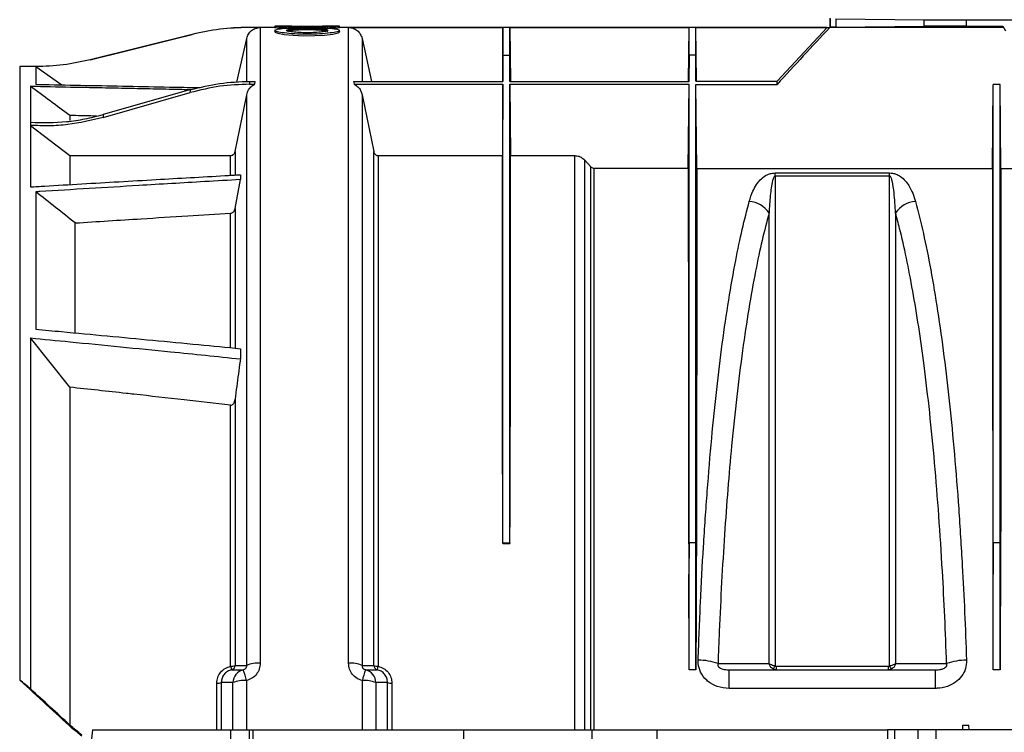
# Model space of a CAD drawing. Units: millimetres. Extents: x 150 to 4162, y 50 to 2920.
# Drawn here: x 1256 to 1470, y 2155 to 2310 of the extents above; entities that cross this region are included whole.
import ezdxf

# ---------------------------------------------------------------- set-up
doc = ezdxf.new("R2010")
doc.units = ezdxf.units.MM
doc.header["$LTSCALE"] = 10
doc.layers.get('0').update_dxf_attribs({"color": 1})
doc.layers.add('157012', color=7, linetype='Continuous')

# ---------------------------------------------------------------- blocks, each defined once
blk = doc.blocks.new('1115420-M_004_Front_view')
for p, q in [((-255.95, 349), (-255.95, 351)), ((-255.87, 349.08), (-255.87, 350.92)), ((-254.67, 350.9), (-235.54, 350.7)), ((-254.67, 350.9), (-254.67, 349.1)), ((-235.54, 349.3), (-235.54, 350.7)), ((-226.34, 350.67), (-214.43, 350.67)), ((-226.34, 349.33), (-226.34, 350.67)), ((-376.41, 349), (-382.31, 349)), ((-379.66, 349), (-382.31, 349)), ((-382.31, 349), (-382.31, 349)), ((-379.66, 349), (-379.66, 210.95)), ((-376.45, 349.3), (-376.53, 348.99)), ((-373.85, 349.3), (-376.45, 349.3)), ((-372.28, 349.25), (-373.85, 349.19)), ((-373.84, 348.89), (-373.85, 349.19)), ((-372.17, 348.95), (-372.28, 349.25)), ((-366.71, 349), (-372.19, 349)), ((-366.73, 348.95), (-366.62, 349.25)), ((-365.04, 349.19), (-366.62, 349.25)), ((-365.06, 348.89), (-365.04, 349.19)), ((-362.45, 349.3), (-365.05, 349.3)), ((-362.37, 348.99), (-362.45, 349.3)), ((-256.56, 349), (-362.37, 349)), ((-360.47, 349), (-326.95, 349)), ((-360.47, 210.95), (-360.47, 349)), ((-326.95, 349), (-327.05, 337.3)), ((-326.95, 342.96), (-326.95, 349)), ((-325.45, 349), (-286.55, 349)), ((-325.45, 342.96), (-325.45, 349)), ((-325.45, 349), (-325.35, 337.3)), ((-286.65, 337.3), (-286.55, 349)), ((-286.55, 342.96), (-286.55, 349)), ((-285.05, 349), (-256.56, 349)), ((-285.05, 342.96), (-285.05, 349)), ((-284.95, 337.35), (-285.05, 349)), ((-267.45, 337.35), (-256.56, 349)), ((-256.56, 349), (-256.02, 349)), ((-218.3, 349), (-256.02, 349)), ((-255.95, 349), (-255.87, 349.08)), ((-254.67, 349.1), (-235.54, 349.3)), ((-226.34, 349.33), (-218.42, 349.33)), ((-218.42, 349.33), (-218.53, 349.15)), ((-218.42, 349.33), (-217.87, 348.3)), ((-394.41, 347.51), (-416.59, 341.98)), ((-394.4, 347.51), (-394.41, 347.51)), ((-384.7, 337.11), (-382.59, 346.65)), ((-382.59, 337.42), (-382.59, 346.65)), ((-376.5, 348.2), (-376.53, 348.1)), ((-376.45, 348.41), (-376.5, 348.2)), ((-362.41, 348.01), (-362.46, 348.11)), ((-362.37, 348.1), (-362.45, 348.41)), ((-357.54, 346.65), (-355.47, 337.3)), ((-357.54, 346.65), (-357.54, 337.3)), ((-326.95, 342.96), (-327, 337.3)), ((-326.95, 337.3), (-326.95, 342.96)), ((-326.95, 342.96), (-325.45, 342.96)), ((-325.45, 337.3), (-325.45, 342.96)), ((-325.45, 342.96), (-325.4, 337.3)), ((-286.55, 342.96), (-286.6, 337.3)), ((-286.55, 337.3), (-286.55, 342.96)), ((-285.05, 342.96), (-286.55, 342.96)), ((-285.05, 337.35), (-285.05, 342.96)), ((-285.05, 342.96), (-285, 337.35)), ((-428.39, 340.5), (-431.87, 340.5)), ((-431.87, 340.5), (-431.87, 207.29)), ((-428.39, 340.5), (-428.39, 336.64)), ((-428.39, 340.5), (-422.73, 336.54)), ((-428.39, 340.5), (-428.39, 340.5)), ((-416.59, 341.98), (-416.59, 341.98)), ((-429.55, 336.26), (-429.55, 328.42)), ((-381.97, 336.68), (-380.84, 336.68)), ((-381.95, 337.3), (-380.74, 337.3)), ((-380.84, 336.68), (-380.74, 337.3)), ((-359.39, 337.3), (-359.29, 336.68)), ((-359.39, 337.3), (-326.95, 337.3)), ((-359.29, 336.68), (-326.95, 336.68)), ((-326.95, 336.68), (-327.08, 321.19)), ((-325.45, 337.3), (-286.55, 337.3)), ((-325.45, 336.68), (-286.55, 336.68)), ((-325.45, 336.68), (-325.31, 321.19)), ((-286.71, 318.45), (-286.55, 336.68)), ((-285.05, 337.35), (-267.45, 337.35)), ((-285.05, 336.63), (-267.45, 336.63)), ((-284.89, 318.4), (-285.05, 336.63)), ((-267.45, 336.63), (-267.45, 337.35)), ((-220.66, 318.4), (-220.5, 336.63)), ((-219, 336.63), (-220.5, 336.63)), ((-218.84, 318.4), (-219, 336.63)), ((-394.74, 335.51), (-413.74, 330.1)), ((-413.73, 329.44), (-394.84, 334.86)), ((-394.84, 334.86), (-394.74, 335.51)), ((-385.11, 322.05), (-382.59, 334.4)), ((-382.59, 210.45), (-382.59, 334.4)), ((-357.54, 334.4), (-355.02, 322.05)), ((-357.54, 334.4), (-357.54, 210.45)), ((-420.98, 329.89), (-420.98, 328.81)), ((-413.74, 330.1), (-413.73, 329.44)), ((-429.55, 328.42), (-429.55, 327.74)), ((-429.55, 327.74), (-429.55, 314.39)), ((-429.55, 327.74), (-420.98, 321.19)), ((-420.98, 321.19), (-420.98, 314.93)), ((-420.98, 321.19), (-386.09, 321.19)), ((-386.09, 316.93), (-386.09, 321.19)), ((-385.11, 322.05), (-385.11, 317.06)), ((-355.02, 210.45), (-355.02, 322.05)), ((-354.04, 321.19), (-327.08, 321.19)), ((-354.04, 321.19), (-354.04, 210.28)), ((-325.31, 321.19), (-311.36, 321.19)), ((-311.36, 196.5), (-311.36, 321.19)), ((-309.24, 320.23), (-307.91, 318.77)), ((-309.24, 320.23), (-309.24, 196.5)), ((-307.91, 196.5), (-307.91, 318.77)), ((-383.95, 317.02), (-383.95, 315.98)), ((-307.21, 318.45), (-286.71, 318.45)), ((-307.21, 318.45), (-307.21, 196.5)), ((-284.89, 318.4), (-220.66, 318.4)), ((-267.89, 317.41), (-243.01, 317.41)), ((-267.89, 316.73), (-267.89, 317.41)), ((-243.01, 316.73), (-267.89, 316.73)), ((-243.01, 316.73), (-243.01, 317.41)), ((-218.84, 318.4), (-211.13, 318.4)), ((-385.11, 309.68), (-383.95, 315.98)), ((-428.39, 313.31), (-428.39, 283.47)), ((-386.09, 279.52), (-386.09, 308.67)), ((-385.11, 309.68), (-385.11, 279.39)), ((-419.82, 282.74), (-419.82, 306.55)), ((-429.55, 281.57), (-429.55, 205.37)), ((-420.98, 270.87), (-429.55, 281.57)), ((-383.95, 279.25), (-383.95, 277.03)), ((-420.98, 270.87), (-420.98, 197.49)), ((-385.11, 268.26), (-385.11, 210.45)), ((-386.09, 210.28), (-386.09, 266.99)), ((-326.95, 236.97), (-326.95, 237.06)), ((-326.95, 237.06), (-325.45, 237.06)), ((-326.95, 237.06), (-326.95, 237.02)), ((-326.95, 236.97), (-325.45, 236.97)), ((-325.45, 236.97), (-325.45, 237.06)), ((-325.45, 237.06), (-325.45, 237.02)), ((-286.55, 237.06), (-286.61, 230.3)), ((-286.55, 209.5), (-286.55, 237.06)), ((-285.05, 237.06), (-286.55, 237.06)), ((-285.05, 209.5), (-285.05, 237.06)), ((-285.05, 237.06), (-284.99, 230.3)), ((-220.5, 237.06), (-220.56, 230.3)), ((-220.5, 209.5), (-220.5, 237.06)), ((-219, 237.06), (-220.5, 237.06)), ((-219, 209.5), (-219, 237.06)), ((-219, 237.06), (-218.94, 230.3)), ((-285.05, 209.5), (-286.55, 209.5)), ((-277.86, 209.5), (-233.04, 209.5)), ((-277.86, 205.48), (-277.86, 209.5)), ((-267.65, 210.31), (-243.24, 210.31)), ((-267.65, 210.31), (-267.65, 209.5)), ((-243.24, 209.5), (-243.24, 210.31)), ((-233.04, 205.48), (-233.04, 209.5)), ((-219, 209.5), (-220.5, 209.5)), ((-389.08, 196.5), (-389.08, 206.58)), ((-388.1, 206.73), (-388.1, 196.5)), ((-385.58, 196.5), (-385.58, 206.73)), ((-382.66, 207.17), (-382.66, 196.5)), ((-357.47, 196.5), (-357.47, 207.17)), ((-354.54, 206.73), (-354.54, 196.5)), ((-352.02, 196.5), (-352.02, 206.73)), ((-351.05, 206.58), (-351.05, 196.5)), ((-233.04, 205.48), (-277.86, 205.48)), ((-227.12, 197.51), (-225.78, 197.51)), ((-227.12, 196.5), (-227.12, 197.51)), ((-225.77, 196.5), (-225.78, 197.51)), ((-416.06, 196.5), (-416.27, 194.5)), ((-416.06, 196.5), (-386.04, 196.5)), ((-386.04, 196.5), (-381.99, 196.5)), ((-386.04, 194.5), (-386.04, 196.5)), ((-381.99, 196.5), (-381.15, 196.5)), ((-381.99, 194.5), (-381.99, 196.5)), ((-381.15, 196.5), (-335.43, 196.5)), ((-381.15, 194.5), (-381.15, 196.5)), ((-335.43, 196.5), (-307.57, 196.5)), ((-335.43, 194.5), (-335.43, 196.5)), ((-307.57, 196.5), (-293.45, 196.5)), ((-307.56, 194.5), (-307.57, 196.5)), ((-293.45, 196.5), (-243.45, 196.5)), ((-293.45, 194.5), (-293.45, 196.5)), ((-241.89, 196.5), (-243.45, 196.5)), ((-243.45, 196.5), (-243.45, 194.5)), ((-241.9, 194.5), (-241.89, 196.5)), ((-236.79, 196.5), (-241.89, 196.5)), ((-236.81, 194.5), (-236.79, 196.5)), ((-232.87, 196.5), (-236.79, 196.5)), ((-198.02, 196.5), (-232.87, 196.5)), ((-232.87, 194.5), (-232.87, 196.5))]:
    blk.add_line(p, q)
at = {"flags": 128}
for points in [[(-416.59, 341.98), (-408.7, 343.95), (-398.58, 346.47), (-394.4, 347.51)], [(-376.42, 348.11), (-376.48, 348.01), (-375.83, 347.75), (-374.44, 347.5), (-372.48, 347.31), (-370.2, 347.22), (-367.81, 347.24), (-365.67, 347.37), (-363.91, 347.58), (-362.76, 347.83), (-362.41, 348.01), (-362.41, 348.01)], [(-280.26, 210.86), (-280.23, 210.86), (-274.24, 210.86), (-270.87, 210.85), (-269.18, 210.85)], [(-241.71, 210.85), (-240.22, 210.85), (-234.22, 210.86), (-230.64, 210.86)]]:
    blk.add_lwpolyline(points, dxfattribs=at)
for centre, radius, start, end in [((-382.31, 299), 50, 89.9979, 104.0014), ((-273.82, 305.7), 5.53, 33.0639, 86.6547), ((-237.08, 305.7), 5.53, 93.3453, 146.9361), ((-385.92, 212.14), 1.87, 264.7813, 295.5667), ((-382.13, 211.02), 4.02, 190.7153, 201.8701), ((-386.1, 210.49), 0.994, 283.7588, 357.7264), ((-382.6, 206.63), 2.98, 103.9542, 178.1788), ((-397.57, 204.22), 15.2, 11.1584, 20.4112), ((-380.17, 205.03), 5.94, 85.0446, 113.987), ((-359.95, 205.03), 5.94, 66.013, 94.9554), ((-342.56, 204.22), 15.2, 159.5888, 168.8416), ((-357.52, 206.63), 2.98, 1.8212, 76.0458), ((-354.02, 210.49), 0.994, 182.2736, 256.2412), ((-354.21, 212.14), 1.87, 244.4333, 275.2187), ((-358, 211.02), 4.02, 338.1299, 349.2847), ((-284.58, 198.39), 13.21, 70.9025, 89.9708), ((-271.71, 211.85), 4.1, 327.4432, 338.6422), ((-239.19, 211.85), 4.1, 201.3578, 212.5568), ((-226.32, 198.39), 13.21, 90.0292, 109.0975), ((-388.91, 208.62), 2.05, 265.2013, 293.0792), ((-383.17, 200.65), 6.54, 85.4588, 111.6302), ((-356.95, 200.65), 6.54, 68.3698, 94.5412), ((-351.22, 208.62), 2.05, 246.9208, 274.7987)]:
    blk.add_arc(centre, radius, start, end)
for centre, major_axis, ratio, start_param, end_param in [((-226.34, 350.72), (10, 0), 0.004363, 3.544247, 4.712389), ((-240.87, 349.08), (15, 0), 0.004363, 2.738938, 3.137229), ((-205.45, 349), (37.5, 0), 0.004363, 1.927071, 3.141593), ((-226.34, 349.28), (10, 0), 0.004363, 1.570796, 2.738938), ((-205.45, 324.41), (-37.5, 70), 0.00206, 5.070169, 5.072509), ((-333.14, 174.5), (1.4, 160), 0.038314, 5.113825, 5.114155), ((-319.26, 174.5), (-1.4, 160), 0.038314, 1.16903, 1.16936), ((-292.74, 174.5), (1.38, 157.5), 0.038314, 4.936817, 5.0749), ((-278.86, 174.5), (-1.38, 157.5), 0.038314, 1.208285, 1.346368), ((-226.69, 174.5), (1.38, 157.5), 0.038314, 4.936817, 5.0749), ((-212.81, 174.5), (-1.38, 157.5), 0.038314, 1.208285, 1.346368), ((-418.45, 174.5), (197.54, -165.51), 0.064539, 1.680975, 1.692732), ((-931.33, 601.17), (614.34, -512.19), 0.035636, 0.619198, 0.651845), ((-936.65, 605.6), (620.72, -517.5), 0.035636, 0.620686, 0.645013), ((-418.45, 174.5), (190.4, -159.53), 0.064539, 1.62455, 1.638112), ((-418.45, 174.5), (188.02, -157.53), 0.064539, 1.624559, 1.635439)]:
    blk.add_ellipse(centre, major_axis=major_axis, ratio=ratio, start_param=start_param, end_param=end_param)
for points, knots in [([(-382.31, 349), (-384.33, 348.94), (-388.41, 348.81), (-392.4, 347.95), (-394.4, 347.51)], [0, 0, 0, 0, 0.49626, 1, 1, 1, 1]), ([(-382.59, 346.65), (-382.48, 346.97), (-382.27, 347.62), (-381.57, 348.37), (-380.68, 348.9), (-380, 348.96), (-379.66, 349)], [0, 0, 0, 0, 0.249442, 0.498885, 0.748313, 1, 1, 1, 1]), ([(-376.51, 349), (-376.52, 349), (-376.65, 349), (-376.17, 348.97), (-375.2, 348.93), (-374.22, 348.9), (-373.84, 348.89)], [0, 0, 0, 0, 0.0139016, 0.3880981, 0.759771, 1, 1, 1, 1]), ([(-376.36, 349.3), (-376.39, 349.3), (-376.57, 349.3), (-376.26, 349.28), (-375.42, 349.24), (-374.38, 349.21), (-373.85, 349.19)], [0, 0, 0, 0, 0.063122, 0.3745, 0.686484, 1, 1, 1, 1]), ([(-376.45, 348.39), (-376.34, 348.29), (-376.13, 348.1), (-374.53, 347.8), (-372.21, 347.58), (-369.46, 347.5), (-366.71, 347.58), (-364.37, 347.8), (-362.82, 348.09), (-362.26, 348.39), (-362.82, 348.65), (-364.35, 348.84), (-366.68, 348.94), (-369.43, 348.98), (-372.19, 348.94), (-374.52, 348.84), (-376.12, 348.66), (-376.34, 348.48), (-376.45, 348.39)], [0, 0, 0, 0, 0.062552, 0.125051, 0.187498, 0.249889, 0.312374, 0.374927, 0.437494, 0.499999, 0.562454, 0.624856, 0.687336, 0.749866, 0.812503, 0.874884, 0.937268, 1, 1, 1, 1]), ([(-372.28, 349.25), (-372.61, 349.26), (-373.28, 349.27), (-373.83, 349.29), (-374.03, 349.3), (-373.89, 349.3), (-373.85, 349.3)], [0, 0, 0, 0, 0.296378, 0.591574, 0.887826, 1, 1, 1, 1]), ([(-364.95, 348.39), (-365.02, 348.45), (-365.15, 348.56), (-366.18, 348.69), (-367.67, 348.77), (-369.44, 348.8), (-371.21, 348.77), (-372.72, 348.7), (-373.71, 348.56), (-374.07, 348.39), (-373.71, 348.2), (-372.72, 348.03), (-371.22, 347.9), (-369.46, 347.85), (-367.68, 347.9), (-366.19, 348.02), (-365.16, 348.2), (-365.02, 348.33), (-364.95, 348.39)], [0, 0, 0, 0, 0.062443, 0.124873, 0.187348, 0.249837, 0.312412, 0.374927, 0.437379, 0.500063, 0.562597, 0.625083, 0.687515, 0.749934, 0.812414, 0.874926, 0.937495, 1, 1, 1, 1]), ([(-372.17, 348.95), (-372.39, 348.94), (-372.77, 348.93), (-373.33, 348.91), (-373.67, 348.9), (-373.84, 348.89)], [0, 0, 0, 0, 0.389853, 0.694925, 1, 1, 1, 1]), ([(-365.03, 348.09), (-365.07, 348.13), (-365.16, 348.23), (-365.85, 348.35), (-366.95, 348.43), (-368.34, 348.48), (-369.84, 348.49), (-371.29, 348.46), (-372.56, 348.39), (-373.42, 348.29), (-373.86, 348.19), (-373.82, 348.13), (-373.81, 348.12)], [0, 0, 0, 0, 0.1001507, 0.2095623, 0.322032, 0.428977, 0.5405106, 0.6478022, 0.7580696, 0.8676785, 0.9764731, 1, 1, 1, 1]), ([(-373.69, 349.3), (-373.5, 349.29), (-373.11, 349.29), (-372.09, 349.27), (-370.83, 349.26), (-369.45, 349.26), (-368.07, 349.26), (-366.82, 349.27), (-365.79, 349.29), (-365.4, 349.29), (-365.21, 349.3)], [0, 0, 0, 0, 0.125073, 0.250078, 0.375041, 0.500144, 0.624964, 0.750137, 0.87499, 1, 1, 1, 1]), ([(-365.06, 348.89), (-365.27, 348.9), (-365.66, 348.91), (-366.22, 348.94), (-366.56, 348.95), (-366.73, 348.95)], [0, 0, 0, 0, 0.389853, 0.694925, 1, 1, 1, 1]), ([(-365.05, 349.3), (-365.01, 349.3), (-364.87, 349.3), (-365.07, 349.29), (-365.61, 349.27), (-366.28, 349.26), (-366.62, 349.25)], [0, 0, 0, 0, 0.111357, 0.406707, 0.702624, 1, 1, 1, 1]), ([(-365.06, 348.89), (-364.48, 348.91), (-363.33, 348.94), (-362.45, 348.99), (-362.46, 348.99), (-362.46, 349)], [0, 0, 0, 0, 0.377428, 0.755564, 1, 1, 1, 1]), ([(-365.04, 349.19), (-364.52, 349.21), (-363.48, 349.24), (-362.64, 349.28), (-362.33, 349.3), (-362.51, 349.3), (-362.54, 349.3)], [0, 0, 0, 0, 0.31246, 0.623671, 0.935994, 1, 1, 1, 1]), ([(-360.47, 349), (-360.13, 348.97), (-359.45, 348.9), (-358.56, 348.38), (-357.86, 347.62), (-357.64, 346.97), (-357.54, 346.65)], [0, 0, 0, 0, 0.249398, 0.498795, 0.748202, 1, 1, 1, 1]), ([(-256.02, 349), (-257.93, 346.94), (-261.75, 342.83), (-265.55, 338.7), (-267.45, 336.63)], [0, 0, 0, 0, 0.500011, 1, 1, 1, 1]), ([(-416.59, 341.98), (-418.52, 341.56), (-422.41, 340.71), (-426.38, 340.57), (-428.39, 340.5)], [0, 0, 0, 0, 0.496441, 1, 1, 1, 1]), ([(-429.55, 336.26), (-426.65, 336.2), (-421.9, 336.1), (-415.32, 335.97), (-409.8, 335.86), (-404.28, 335.74), (-399.23, 335.63), (-396.01, 335.57), (-394.63, 335.54)], [0, 0, 0, 0, 0.249562, 0.407578, 0.565594, 0.72361, 0.881626, 1, 1, 1, 1]), ([(-420.98, 329.89), (-422.41, 330.95), (-425.27, 333.08), (-428.12, 335.2), (-429.55, 336.26)], [0, 0, 0, 0, 0.5, 1, 1, 1, 1]), ([(-428.39, 336.64), (-427.41, 336.63), (-423.41, 336.55), (-416.38, 336.42), (-407.31, 336.24), (-399.42, 336.08), (-394.56, 335.98), (-392.72, 335.94)], [0, 0, 0, 0, 0.082259, 0.33653, 0.590801, 0.845071, 1, 1, 1, 1]), ([(-381.97, 336.68), (-384.13, 336.6), (-388.48, 336.45), (-392.71, 335.39), (-394.84, 334.86)], [0, 0, 0, 0, 0.495063, 1, 1, 1, 1]), ([(-394.74, 335.51), (-392.66, 336.03), (-388.46, 337.07), (-384.13, 337.23), (-381.95, 337.3)], [0, 0, 0, 0, 0.49519, 1, 1, 1, 1]), ([(-382.59, 334.4), (-382.48, 334.76), (-382.26, 335.48), (-381.59, 336.26), (-381.05, 336.56), (-380.84, 336.68)], [0, 0, 0, 0, 0.377491, 0.755749, 1, 1, 1, 1]), ([(-381.95, 337.3), (-381.95, 337.18), (-381.95, 336.98), (-381.97, 336.77), (-381.97, 336.68)], [0, 0, 0, 0, 0.585938, 1, 1, 1, 1]), ([(-359.29, 336.68), (-359, 336.51), (-358.41, 336.16), (-357.81, 335.33), (-357.62, 334.7), (-357.54, 334.4)], [0, 0, 0, 0, 0.343481, 0.6862346, 1, 1, 1, 1]), ([(-285.05, 237.06), (-285.05, 240.7), (-285.05, 247.97), (-285.05, 258.56), (-285.05, 268.84), (-285.05, 278.72), (-285.05, 288.14), (-285.05, 297.05), (-285.05, 305.38), (-285.05, 313.09), (-285.05, 320.13), (-285.05, 326.43), (-285.05, 332.03), (-285.05, 335.1), (-285.05, 336.63)], [0, 0, 0, 0, 0.083406, 0.166811, 0.250217, 0.333623, 0.417028, 0.500434, 0.58384, 0.667245, 0.750651, 0.833767, 0.916884, 1, 1, 1, 1]), ([(-220.5, 237.06), (-220.5, 240.7), (-220.5, 247.97), (-220.5, 258.56), (-220.5, 268.84), (-220.5, 278.72), (-220.5, 288.14), (-220.5, 297.05), (-220.5, 305.38), (-220.5, 313.09), (-220.5, 320.13), (-220.5, 326.43), (-220.5, 332.03), (-220.5, 335.1), (-220.5, 336.63)], [0, 0, 0, 0, 0.083406, 0.166811, 0.250217, 0.333623, 0.417028, 0.500434, 0.58384, 0.667245, 0.750651, 0.833767, 0.916884, 1, 1, 1, 1]), ([(-219, 237.06), (-219, 240.7), (-219, 247.97), (-219, 258.56), (-219, 268.84), (-219, 278.72), (-219, 288.14), (-219, 297.05), (-219, 305.38), (-219, 313.09), (-219, 320.13), (-219, 326.43), (-219, 332.03), (-219, 335.1), (-219, 336.63)], [0, 0, 0, 0, 0.083406, 0.166811, 0.250217, 0.333623, 0.417028, 0.500434, 0.58384, 0.667245, 0.750651, 0.833767, 0.916884, 1, 1, 1, 1]), ([(-429.55, 328.42), (-426.93, 328.37), (-422.95, 328.3), (-417.68, 329.1), (-415.06, 329.77), (-413.74, 330.1)], [0, 0, 0, 0, 0.492379, 0.745233, 1, 1, 1, 1]), ([(-413.73, 329.44), (-416.29, 328.84), (-420.16, 327.93), (-425.49, 327.58), (-428.2, 327.69), (-429.55, 327.74)], [0, 0, 0, 0, 0.492308, 0.74517, 1, 1, 1, 1]), ([(-415.18, 329.76), (-416.29, 329.79), (-418.23, 329.83), (-420.16, 329.87), (-420.98, 329.89)], [0, 0, 0, 0, 0.575985, 1, 1, 1, 1]), ([(-386.09, 321.19), (-385.98, 321.2), (-385.77, 321.22), (-385.49, 321.39), (-385.26, 321.63), (-385.15, 321.87), (-385.12, 322.02), (-385.11, 322.05)], [0, 0, 0, 0, 0.224331, 0.448366, 0.680478, 0.931754, 1, 1, 1, 1]), ([(-355.02, 322.05), (-354.98, 321.93), (-354.91, 321.68), (-354.65, 321.39), (-354.35, 321.22), (-354.13, 321.2), (-354.04, 321.19)], [0, 0, 0, 0, 0.272522, 0.545688, 0.800835, 1, 1, 1, 1]), ([(-326.95, 237.02), (-326.97, 239.64), (-327, 244.88), (-327.02, 252.52), (-327.04, 259.98), (-327.05, 268.48), (-327.07, 277.79), (-327.07, 287.7), (-327.08, 296.89), (-327.08, 304.14), (-327.08, 309.71), (-327.08, 313.91), (-327.08, 317.79), (-327.08, 320.06), (-327.08, 321.19)], [0, 0, 0, 0, 0.070849, 0.141699, 0.213384, 0.285069, 0.394642, 0.504215, 0.616971, 0.729727, 0.79694, 0.864152, 0.932076, 1, 1, 1, 1]), ([(-325.45, 237.02), (-325.43, 239.64), (-325.4, 244.88), (-325.38, 252.52), (-325.36, 259.98), (-325.34, 268.48), (-325.33, 277.79), (-325.32, 287.7), (-325.32, 296.89), (-325.31, 304.14), (-325.31, 309.71), (-325.31, 313.91), (-325.31, 317.79), (-325.31, 320.06), (-325.31, 321.19)], [0, 0, 0, 0, 0.070849, 0.141699, 0.213384, 0.285069, 0.394642, 0.504215, 0.616971, 0.729727, 0.79694, 0.864152, 0.932076, 1, 1, 1, 1]), ([(-311.36, 321.19), (-311.05, 321.16), (-310.42, 321.1), (-309.7, 320.69), (-309.36, 320.35), (-309.24, 320.23)], [0, 0, 0, 0, 0.394624, 0.788734, 1, 1, 1, 1]), ([(-307.91, 318.77), (-307.83, 318.7), (-307.67, 318.55), (-307.41, 318.46), (-307.25, 318.45), (-307.21, 318.45)], [0, 0, 0, 0, 0.415928, 0.832855, 1, 1, 1, 1]), ([(-429.55, 314.39), (-428.52, 314.45), (-424.8, 314.67), (-418.39, 315.05), (-410.33, 315.52), (-402.47, 315.97), (-394.82, 316.41), (-388.71, 316.75), (-385.09, 316.96), (-383.95, 317.02)], [0, 0, 0, 0, 0.068106, 0.244881, 0.421655, 0.59843, 0.761735, 0.92504, 1, 1, 1, 1]), ([(-286.71, 318.45), (-286.71, 317.16), (-286.71, 314.56), (-286.71, 310.04), (-286.71, 305.07), (-286.71, 298.87), (-286.71, 291.27), (-286.7, 281.98), (-286.7, 271.83), (-286.69, 262.21), (-286.68, 253.56), (-286.66, 246.05), (-286.65, 238.31), (-286.62, 232.97), (-286.61, 230.3)], [0, 0, 0, 0, 0.074083, 0.148166, 0.22329, 0.298415, 0.403532, 0.508649, 0.61682, 0.724991, 0.793336, 0.86168, 0.93084, 1, 1, 1, 1]), ([(-284.89, 318.4), (-284.89, 317.22), (-284.89, 314.85), (-284.89, 310.77), (-284.89, 306.31), (-284.89, 300.57), (-284.89, 293.32), (-284.89, 284.21), (-284.9, 274.23), (-284.91, 264.56), (-284.92, 255.57), (-284.93, 247.44), (-284.95, 239.03), (-284.98, 233.21), (-284.99, 230.3)], [0, 0, 0, 0, 0.0678528, 0.1357057, 0.2043543, 0.2730028, 0.3782201, 0.4834373, 0.5917114, 0.6999854, 0.7744606, 0.8489358, 0.9244679, 1, 1, 1, 1]), ([(-273.49, 311.22), (-273.26, 311.98), (-272.85, 313.27), (-272.01, 314.81), (-271.13, 315.93), (-270.27, 316.68), (-269.32, 317.15), (-268.61, 317.37), (-268.09, 317.4), (-267.89, 317.41)], [0, 0, 0, 0, 0.309332, 0.524179, 0.674621, 0.834446, 0.897759, 0.961158, 1, 1, 1, 1]), ([(-267.89, 316.73), (-267.9, 316.73), (-267.93, 316.72), (-267.97, 316.71), (-268.06, 316.65), (-268.27, 316.33), (-268.64, 314.98), (-268.96, 312.42), (-269.11, 310), (-269.18, 308.71)], [0, 0, 0, 0, 0.00249, 0.005754, 0.011797, 0.032897, 0.134583, 0.53877, 1, 1, 1, 1]), ([(-267.89, 316.73), (-267.89, 316.58), (-267.89, 313.18), (-267.89, 306.16), (-267.89, 294.86), (-267.89, 282.59), (-267.89, 269.45), (-267.89, 255.66), (-267.89, 242.82), (-267.89, 231.16), (-267.89, 220.85), (-267.89, 213.85), (-267.89, 210.35)], [0, 0, 0, 0, 0.005465, 0.126744, 0.248022, 0.372824, 0.497626, 0.621335, 0.745043, 0.830005, 0.915038, 1, 1, 1, 1]), ([(-243.01, 317.41), (-242.78, 317.39), (-242.28, 317.36), (-241.43, 317.11), (-240.46, 316.56), (-239.55, 315.72), (-238.69, 314.49), (-237.94, 313.01), (-237.58, 311.82), (-237.4, 311.22)], [0, 0, 0, 0, 0.0440673, 0.0988269, 0.1984594, 0.3571816, 0.5166368, 0.7582312, 1, 1, 1, 1]), ([(-243.01, 210.35), (-243.01, 210.77), (-243.01, 216.2), (-243.01, 226.54), (-243.01, 241.2), (-243.01, 255.53), (-243.01, 269.33), (-243.01, 282.36), (-243.01, 294.65), (-243.01, 306.27), (-243.01, 313.24), (-243.01, 316.73)], [0, 0, 0, 0, 0.010177, 0.131461, 0.252744, 0.377551, 0.502359, 0.624948, 0.747537, 0.873768, 1, 1, 1, 1]), ([(-241.71, 308.71), (-241.81, 310.19), (-241.96, 312.59), (-242.28, 315.1), (-242.62, 316.26), (-242.78, 316.58), (-242.89, 316.68), (-242.94, 316.71), (-242.98, 316.72), (-243, 316.73), (-243.01, 316.73)], [0, 0, 0, 0, 0.5294564, 0.8602476, 0.9484316, 0.9840081, 0.9895612, 0.9951521, 0.9979054, 1, 1, 1, 1]), ([(-220.66, 318.4), (-220.66, 317.11), (-220.66, 314.52), (-220.66, 310.01), (-220.66, 305.05), (-220.66, 298.86), (-220.66, 291.27), (-220.65, 281.98), (-220.65, 271.83), (-220.64, 262.21), (-220.63, 253.56), (-220.61, 246.05), (-220.6, 238.31), (-220.57, 232.97), (-220.56, 230.3)], [0, 0, 0, 0, 0.073921, 0.147842, 0.222795, 0.297749, 0.402966, 0.508183, 0.616456, 0.72473, 0.79314, 0.861549, 0.930775, 1, 1, 1, 1]), ([(-218.84, 318.4), (-218.84, 317.22), (-218.84, 314.85), (-218.84, 310.77), (-218.84, 306.31), (-218.84, 300.57), (-218.84, 293.32), (-218.84, 284.21), (-218.85, 274.23), (-218.86, 264.56), (-218.87, 255.57), (-218.88, 247.44), (-218.9, 239.03), (-218.93, 233.21), (-218.94, 230.3)], [0, 0, 0, 0, 0.067853, 0.135706, 0.204354, 0.273003, 0.37822, 0.483437, 0.591711, 0.699985, 0.774461, 0.848936, 0.924468, 1, 1, 1, 1]), ([(-383.95, 315.98), (-386.54, 315.83), (-393.9, 315.4), (-404.84, 314.75), (-416.78, 314.03), (-424.23, 313.57), (-428.1, 313.33), (-428.39, 313.31)], [0, 0, 0, 0, 0.1745382, 0.4969919, 0.7388341, 0.980676, 1, 1, 1, 1]), ([(-419.82, 306.55), (-421.24, 307.68), (-424.1, 309.94), (-426.96, 312.19), (-428.39, 313.31)], [0, 0, 0, 0, 0.499998, 1, 1, 1, 1]), ([(-284.58, 211.59), (-284.42, 215.78), (-284.1, 224.15), (-283.44, 236.41), (-282.62, 248.36), (-281.66, 259.78), (-280.57, 270.49), (-279.34, 280.54), (-277.96, 289.93), (-276.51, 298.16), (-275.02, 305.31), (-274, 309.25), (-273.49, 311.22)], [0, 0, 0, 0, 0.101055, 0.20211, 0.306096, 0.410082, 0.511191, 0.6123, 0.716297, 0.820293, 0.909909, 1, 1, 1, 1]), ([(-237.4, 311.22), (-236.82, 308.96), (-235.66, 304.44), (-234.06, 296.44), (-232.56, 287.53), (-231.2, 277.78), (-229.99, 267.38), (-228.92, 256.33), (-227.99, 244.56), (-227.27, 233.02), (-226.71, 222), (-226.45, 215.07), (-226.32, 211.59)], [0, 0, 0, 0, 0.102636, 0.205272, 0.310895, 0.416517, 0.519041, 0.621565, 0.727129, 0.832692, 0.916148, 1, 1, 1, 1]), ([(-419.82, 306.55), (-415.04, 306.86), (-406.9, 307.38), (-395.66, 308.09), (-389.19, 308.48), (-386.09, 308.67)], [0, 0, 0, 0, 0.424672, 0.724231, 1, 1, 1, 1]), ([(-386.09, 308.67), (-385.98, 308.69), (-385.78, 308.73), (-385.51, 308.91), (-385.28, 309.19), (-385.16, 309.46), (-385.12, 309.63), (-385.11, 309.68)], [0, 0, 0, 0, 0.207331, 0.413799, 0.64214, 0.911531, 1, 1, 1, 1]), ([(-269.18, 308.71), (-269.69, 306.78), (-270.71, 302.9), (-272.18, 295.94), (-273.61, 287.99), (-274.97, 278.88), (-276.22, 268.94), (-277.28, 258.81), (-278.16, 248.76), (-278.88, 238.87), (-279.5, 228.56), (-279.95, 219.17), (-280.18, 213.2), (-280.26, 210.86)], [0, 0, 0, 0, 0.089651, 0.179774, 0.2809, 0.382024, 0.486011, 0.589998, 0.677225, 0.764452, 0.853525, 0.942598, 1, 1, 1, 1]), ([(-269.18, 210.85), (-269.18, 211.15), (-269.18, 216.48), (-269.18, 226.75), (-269.18, 241.47), (-269.18, 255.86), (-269.18, 268.79), (-269.18, 280.19), (-269.18, 290.22), (-269.18, 299.81), (-269.18, 305.75), (-269.18, 308.71)], [0, 0, 0, 0, 0.008179, 0.143673, 0.279167, 0.418598, 0.558028, 0.667501, 0.776975, 0.888487, 1, 1, 1, 1]), ([(-241.71, 308.71), (-241.71, 305.8), (-241.71, 299.98), (-241.71, 290.46), (-241.71, 280.39), (-241.71, 268.92), (-241.71, 256.06), (-241.71, 243.25), (-241.71, 231.61), (-241.71, 221.32), (-241.71, 214.34), (-241.71, 210.85)], [0, 0, 0, 0, 0.109469, 0.218937, 0.330445, 0.441953, 0.579395, 0.716837, 0.811198, 0.905639, 1, 1, 1, 1]), ([(-230.64, 210.86), (-230.76, 214.27), (-231.02, 221.07), (-231.58, 231.8), (-232.3, 243.02), (-233.22, 254.52), (-234.29, 265.45), (-235.45, 275.3), (-236.68, 284.08), (-237.97, 291.88), (-239.35, 299.03), (-240.61, 304.59), (-241.42, 307.62), (-241.71, 308.71)], [0, 0, 0, 0, 0.083627, 0.167254, 0.271087, 0.375297, 0.47951, 0.583347, 0.674485, 0.765872, 0.857263, 0.948404, 1, 1, 1, 1]), ([(-428.39, 283.47), (-426.52, 283.3), (-421.34, 282.82), (-412.86, 282.03), (-402.95, 281.09), (-393.32, 280.17), (-386.98, 279.55), (-383.95, 279.25)], [0, 0, 0, 0, 0.126306, 0.3493, 0.572295, 0.795288, 1, 1, 1, 1]), ([(-429.55, 281.57), (-426.68, 281.3), (-420.17, 280.67), (-410.02, 279.67), (-400.22, 278.69), (-391.53, 277.81), (-386.48, 277.29), (-383.95, 277.03)], [0, 0, 0, 0, 0.1886546, 0.428199, 0.6677435, 0.8338716, 1, 1, 1, 1]), ([(-383.95, 277.03), (-383.98, 276.86), (-384.25, 274.87), (-384.64, 271.95), (-384.99, 269.19), (-385.11, 268.26)], [0, 0, 0, 0, 0.058987, 0.681707, 1, 1, 1, 1]), ([(-386.09, 266.99), (-389.45, 267.38), (-396.46, 268.17), (-404, 269.01), (-412.27, 269.93), (-416.89, 270.43), (-420.98, 270.87)], [0, 0, 0, 0, 0.289617, 0.60224, 0.648514, 1, 1, 1, 1]), ([(-386.09, 266.99), (-386.01, 266.99), (-385.87, 266.99), (-385.64, 267.11), (-385.4, 267.35), (-385.2, 267.75), (-385.14, 268.09), (-385.11, 268.26)], [0, 0, 0, 0, 0.123653, 0.246833, 0.418113, 0.696173, 1, 1, 1, 1]), ([(-389.08, 206.58), (-389.04, 207.01), (-388.96, 207.86), (-388.3, 208.99), (-387.33, 209.87), (-386.5, 210.14), (-386.09, 210.28)], [0, 0, 0, 0, 0.253536, 0.500212, 0.749946, 1, 1, 1, 1]), ([(-385.87, 209.53), (-386.18, 209.42), (-386.81, 209.22), (-387.54, 208.55), (-388.02, 207.7), (-388.08, 207.06), (-388.1, 206.73)], [0, 0, 0, 0, 0.249481, 0.497921, 0.744406, 1, 1, 1, 1]), ([(-385.87, 209.53), (-385.42, 209.53), (-384.57, 209.53), (-383.72, 209.53), (-383.32, 209.53)], [0, 0, 0, 0, 0.528115, 1, 1, 1, 1]), ([(-385.11, 210.45), (-384.62, 210.45), (-383.78, 210.45), (-382.94, 210.45), (-382.59, 210.45)], [0, 0, 0, 0, 0.585725, 1, 1, 1, 1]), ([(-383.32, 209.53), (-383.24, 209.55), (-383.13, 209.58), (-382.96, 209.67), (-382.84, 209.76), (-382.71, 209.9), (-382.64, 210.02), (-382.58, 210.23), (-382.59, 210.35), (-382.59, 210.45)], [0, 0, 0, 0, 0.19651, 0.257897, 0.413493, 0.492944, 0.667252, 0.730319, 1, 1, 1, 1]), ([(-379.66, 210.95), (-379.7, 210.52), (-379.78, 209.66), (-380.43, 208.51), (-381.4, 207.59), (-382.24, 207.31), (-382.66, 207.17)], [0, 0, 0, 0, 0.249527, 0.49831, 0.74992, 1, 1, 1, 1]), ([(-357.47, 207.17), (-357.88, 207.3), (-358.69, 207.58), (-359.67, 208.47), (-360.34, 209.63), (-360.42, 210.51), (-360.47, 210.95)], [0, 0, 0, 0, 0.242018, 0.489902, 0.744631, 1, 1, 1, 1]), ([(-357.54, 210.45), (-357.54, 210.35), (-357.55, 210.19), (-357.46, 209.97), (-357.35, 209.82), (-357.24, 209.72), (-357.05, 209.6), (-356.91, 209.56), (-356.8, 209.53)], [0, 0, 0, 0, 0.275749, 0.436819, 0.51864, 0.683012, 0.750644, 1, 1, 1, 1]), ([(-357.54, 210.45), (-357.19, 210.45), (-356.35, 210.45), (-355.51, 210.45), (-355.02, 210.45)], [0, 0, 0, 0, 0.4142751, 1, 1, 1, 1]), ([(-356.8, 209.53), (-356.27, 209.53), (-355.42, 209.53), (-354.57, 209.53), (-354.26, 209.53)], [0, 0, 0, 0, 0.633671, 1, 1, 1, 1]), ([(-352.02, 206.73), (-352.05, 207.06), (-352.1, 207.71), (-352.61, 208.58), (-353.35, 209.23), (-353.96, 209.43), (-354.26, 209.53)], [0, 0, 0, 0, 0.257119, 0.512526, 0.761567, 1, 1, 1, 1]), ([(-354.04, 210.28), (-353.64, 210.15), (-352.83, 209.89), (-351.85, 209.02), (-351.17, 207.88), (-351.09, 207.01), (-351.05, 206.58)], [0, 0, 0, 0, 0.2389453, 0.4892931, 0.7449432, 1, 1, 1, 1]), ([(-277.86, 205.48), (-278.73, 205.56), (-280.33, 205.7), (-281.9, 206.56), (-283.16, 207.6), (-284.12, 208.87), (-284.57, 210.47), (-284.57, 211.35), (-284.58, 211.59)], [0, 0, 0, 0, 0.254269, 0.466021, 0.512639, 0.736263, 0.927593, 1, 1, 1, 1]), ([(-280.26, 210.86), (-280.29, 210.79), (-280.32, 210.68), (-280.31, 210.48), (-280.25, 210.31), (-280.13, 210.14), (-279.9, 209.94), (-279.27, 209.63), (-278.55, 209.52), (-278, 209.5), (-277.86, 209.5)], [0, 0, 0, 0, 0.076846, 0.127012, 0.177534, 0.222165, 0.294304, 0.431323, 0.850167, 1, 1, 1, 1]), ([(-268.25, 209.64), (-268.4, 209.73), (-268.71, 209.92), (-269.02, 210.36), (-269.15, 210.7), (-269.18, 210.85), (-269.18, 210.85)], [0, 0, 0, 0, 0.3303916, 0.7062215, 0.9950222, 1, 1, 1, 1]), ([(-267.89, 210.35), (-268.06, 210.38), (-268.44, 210.45), (-268.89, 210.64), (-269.11, 210.78), (-269.18, 210.85), (-269.18, 210.85)], [0, 0, 0, 0, 0.3303876, 0.7062098, 0.9950221, 1, 1, 1, 1]), ([(-267.65, 209.5), (-267.83, 209.52), (-268.03, 209.54), (-268.22, 209.62), (-268.25, 209.64)], [0, 0, 0, 0, 0.826353, 1, 1, 1, 1]), ([(-267.89, 210.35), (-267.88, 210.35), (-267.8, 210.32), (-267.72, 210.31), (-267.65, 210.31)], [0, 0, 0, 0, 0.1695811, 1, 1, 1, 1]), ([(-243.24, 210.31), (-243.2, 210.31), (-243.12, 210.31), (-243.04, 210.34), (-243.01, 210.35)], [0, 0, 0, 0, 0.54491, 1, 1, 1, 1]), ([(-242.64, 209.64), (-242.73, 209.6), (-242.92, 209.52), (-243.13, 209.51), (-243.24, 209.5)], [0, 0, 0, 0, 0.461756, 1, 1, 1, 1]), ([(-241.71, 210.85), (-241.71, 210.85), (-241.79, 210.78), (-242.01, 210.64), (-242.46, 210.45), (-242.83, 210.38), (-243.01, 210.35)], [0, 0, 0, 0, 0.004978, 0.29379, 0.669612, 1, 1, 1, 1]), ([(-241.71, 210.85), (-241.71, 210.85), (-241.75, 210.7), (-241.87, 210.36), (-242.19, 209.92), (-242.5, 209.73), (-242.64, 209.64)], [0, 0, 0, 0, 0.004978, 0.293778, 0.669608, 1, 1, 1, 1]), ([(-226.32, 211.59), (-226.36, 210.97), (-226.43, 209.73), (-227.31, 208.05), (-228.68, 206.71), (-230.52, 205.78), (-232.06, 205.5), (-232.93, 205.48), (-233.04, 205.48)], [0, 0, 0, 0, 0.1852679, 0.3696139, 0.5505793, 0.7453542, 0.9677115, 1, 1, 1, 1]), ([(-233.04, 209.5), (-232.99, 209.5), (-232.65, 209.5), (-232.07, 209.55), (-231.39, 209.73), (-231.01, 209.94), (-230.81, 210.1), (-230.7, 210.22), (-230.63, 210.36), (-230.58, 210.5), (-230.57, 210.68), (-230.61, 210.8), (-230.64, 210.86)], [0, 0, 0, 0, 0.04792, 0.358423, 0.585788, 0.714062, 0.745477, 0.80034, 0.846123, 0.8667, 0.927905, 1, 1, 1, 1]), ([(-385.58, 206.73), (-385.99, 206.73), (-386.83, 206.73), (-387.67, 206.73), (-388.1, 206.73)], [0, 0, 0, 0, 0.477976, 1, 1, 1, 1]), ([(-352.02, 206.73), (-352.46, 206.73), (-353.3, 206.73), (-354.14, 206.73), (-354.54, 206.73)], [0, 0, 0, 0, 0.522023, 1, 1, 1, 1])]:
    blk.add_open_spline(points, degree=3, knots=knots)
for points in [[(-326.95, 237.06), (-326.95, 240.7), (-326.95, 247.97), (-326.95, 258.56), (-326.95, 268.84), (-326.95, 278.72), (-326.95, 288.14), (-326.95, 297.05), (-326.95, 305.38), (-326.95, 313.09), (-326.95, 320.14), (-326.95, 326.45), (-326.95, 332.07), (-326.95, 335.14), (-326.95, 336.68)], [(-325.45, 237.06), (-325.45, 240.7), (-325.45, 247.97), (-325.45, 258.56), (-325.45, 268.84), (-325.45, 278.72), (-325.45, 288.14), (-325.45, 297.05), (-325.45, 305.38), (-325.45, 313.09), (-325.45, 320.14), (-325.45, 326.45), (-325.45, 332.07), (-325.45, 335.14), (-325.45, 336.68)], [(-286.55, 237.06), (-286.55, 240.7), (-286.55, 247.97), (-286.55, 258.56), (-286.55, 268.84), (-286.55, 278.72), (-286.55, 288.14), (-286.55, 297.05), (-286.55, 305.38), (-286.55, 313.09), (-286.55, 320.14), (-286.55, 326.45), (-286.55, 332.07), (-286.55, 335.14), (-286.55, 336.68)]]:
    blk.add_open_spline(points, degree=3)

msp = doc.modelspace()

# ---------------------------------------------------------------- block references
at = {"layer": '157012'}
msp.add_blockref('1115420-M_004_Front_view', (1688.349, 1958.842), dxfattribs=at)

doc.saveas('drawing.dxf')
